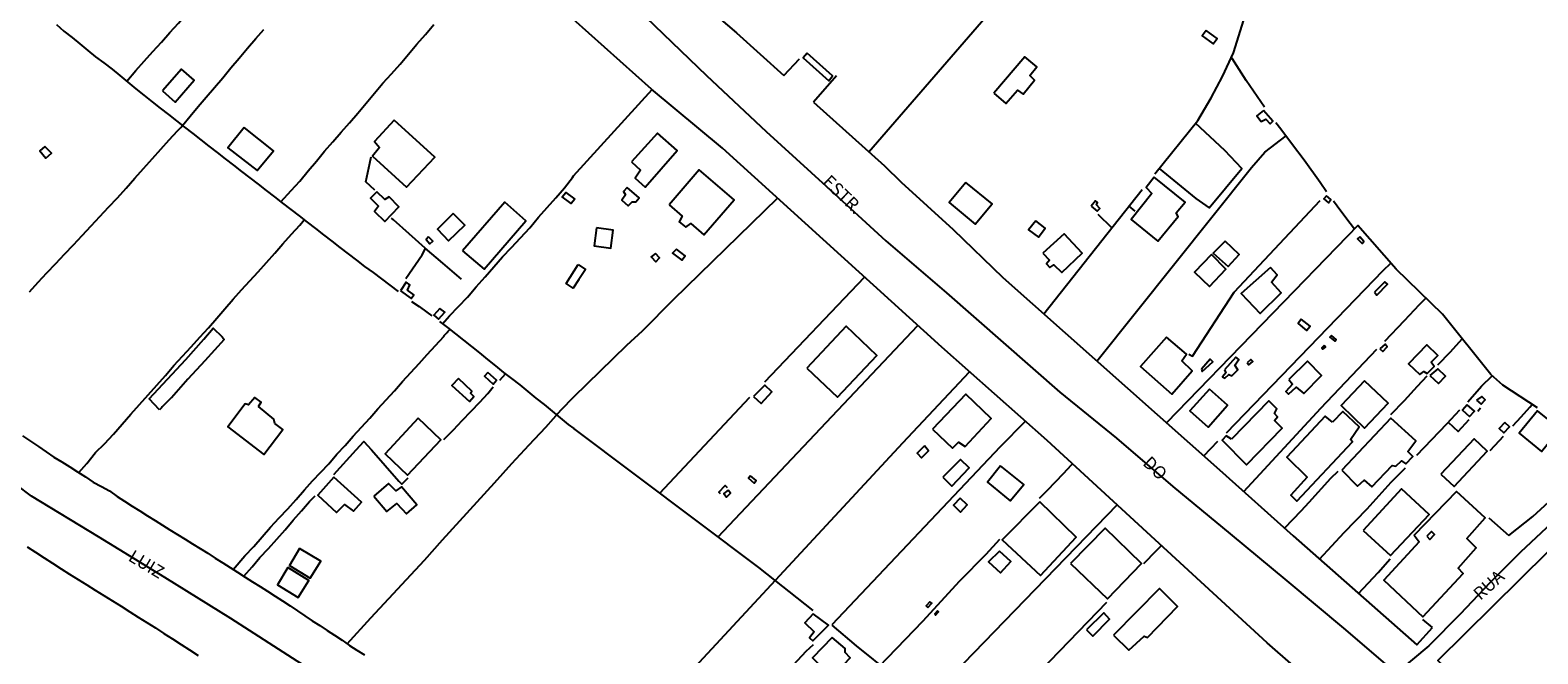
# Model space of a CAD drawing. Extents: x 0 to 187954, y 0 to 1668746.
# Drawn here: x 184472 to 184770, y 1666719 to 1666843 of the extents above; entities that cross this region are included whole.
import ezdxf
from ezdxf.enums import TextEntityAlignment as Align

# ---------------------------------------------------------------- set-up
doc = ezdxf.new("R2010")
doc.units = 0
doc.header["$LTSCALE"] = 5
doc.header["$MEASUREMENT"] = 0
doc.header["$PDSIZE"] = -0.5
doc.layers.get('DEFPOINTS').update_dxf_attribs({"linetype": 'CONTINUOUS'})
for name, color, linetype in [('QUADRICULA', 10, 'CONTINUOUS'), ('V-EDIFICACAO', 2, 'CONTINUOUS'), ('V-EIXO_DE_LOGRADOURO', 3, 'CONTINUOUS'), ('V-LOTE', 1, 'CONTINUOUS'), ('V-NOME_DOS_LOGRADOUROS', 7, 'CONTINUOUS')]:
    doc.layers.add(name, color=color, linetype=linetype)
doc.dimstyles.get("Standard").update_dxf_attribs({"dimtxt": 0.18, "dimasz": 0.18, "dimexe": 0.18, "dimexo": 0.0625, "dimgap": 0.09, "dimtad": 0, "dimdec": 4, "dimzin": 0, "dimdsep": 46, "dimtxsty": 'Standard', "dimcen": 0.09, "dimadec": 0, "dimazin": 0, "dimtfac": 1, "dimtdec": 4, "dimtofl": 0, "dimtmove": 0, "dimatfit": 0, "dimfxl": 0, "dimtolj": 1, "dimtzin": 0, "dimarcsym": 0})

# ---------------------------------------------------------------- blocks, each defined once
blk = doc.blocks.new('*D152')
at = {"layer": 'DEFPOINTS', "color": 0}
for p in [(185400, 1668300), (185400.33, 1668301.92), (0, 0)]:
    blk.add_point(p, dxfattribs=at)
at = {"layer": 'QUADRICULA', "color": 0, "lineweight": -2}
for p, q in [((185400, 1668301.2), (185400.33, 1668301.56)), ((185400, 1668300.06), (185400, 1668301.2)), ((185400.33, 1668301.56), (185400.33, 1668301.92))]:
    blk.add_line(p, q, dxfattribs=at)
at = {"layer": 'QUADRICULA', "color": 0, "insert": (185400.33, 1668308.51), "char_height": 1.5, "attachment_point": 5, "rotation": 90}
blk.add_mtext('\\A1;185400.0000', dxfattribs=at)
blk = doc.blocks.new('*D153')
at = {"layer": 'DEFPOINTS', "color": 0}
for p in [(185394.85, 1668302.36), (185400, 1668300), (0, 0)]:
    blk.add_point(p, dxfattribs=at)
at = {"layer": 'QUADRICULA', "color": 0, "lineweight": -2}
for p, q in [((185395.21, 1668302.36), (185394.85, 1668302.36)), ((185395.57, 1668300), (185395.21, 1668302.36)), ((185399.94, 1668300), (185395.57, 1668300))]:
    blk.add_line(p, q, dxfattribs=at)
at = {"layer": 'QUADRICULA', "color": 0, "insert": (185387.51, 1668302.36), "char_height": 1.5, "attachment_point": 5}
blk.add_mtext('\\A1;1668300.0000', dxfattribs=at)
blk = doc.blocks.new('*D154')
at = {"layer": 'DEFPOINTS', "color": 0}
for p in [(185499.51, 1668302), (185500, 1668300), (0, 0)]:
    blk.add_point(p, dxfattribs=at)
at = {"layer": 'QUADRICULA', "color": 0, "lineweight": -2}
for p, q in [((185499.51, 1668301.64), (185499.51, 1668302)), ((185500, 1668301.28), (185499.51, 1668301.64)), ((185500, 1668300.06), (185500, 1668301.28))]:
    blk.add_line(p, q, dxfattribs=at)
at = {"layer": 'QUADRICULA', "color": 0, "insert": (185499.51, 1668308.59), "char_height": 1.5, "attachment_point": 5, "rotation": 90}
blk.add_mtext('\\A1;185500.0000', dxfattribs=at)
blk = doc.blocks.new('*D155')
at = {"layer": 'DEFPOINTS', "color": 0}
for p in [(185299.68, 1668302.29), (185300, 1668300), (0, 0)]:
    blk.add_point(p, dxfattribs=at)
at = {"layer": 'QUADRICULA', "color": 0, "lineweight": -2}
for p, q in [((185299.68, 1668301.93), (185299.68, 1668302.29)), ((185300, 1668301.57), (185299.68, 1668301.93)), ((185300, 1668300.06), (185300, 1668301.57))]:
    blk.add_line(p, q, dxfattribs=at)
at = {"layer": 'QUADRICULA', "color": 0, "insert": (185299.68, 1668308.88), "char_height": 1.5, "attachment_point": 5, "rotation": 90}
blk.add_mtext('\\A1;185300.0000', dxfattribs=at)
blk = doc.blocks.new('*D156')
at = {"layer": 'DEFPOINTS', "color": 0}
for p in [(185500, 1668200), (185495.68, 1668197.04), (0, 0)]:
    blk.add_point(p, dxfattribs=at)
at = {"layer": 'QUADRICULA', "color": 0, "lineweight": -2}
for p, q in [((185496.4, 1668200), (185496.04, 1668197.04)), ((185499.94, 1668200), (185496.4, 1668200)), ((185496.04, 1668197.04), (185495.68, 1668197.04))]:
    blk.add_line(p, q, dxfattribs=at)
at = {"layer": 'QUADRICULA', "color": 0, "insert": (185488.34, 1668197.04), "char_height": 1.5, "attachment_point": 5}
blk.add_mtext('\\A1;1668200.0000', dxfattribs=at)
blk = doc.blocks.new('*D157')
at = {"layer": 'DEFPOINTS', "color": 0}
for p in [(185400, 1668000), (185402.87, 1667999.45), (0, 0)]:
    blk.add_point(p, dxfattribs=at)
at = {"layer": 'QUADRICULA', "color": 0, "lineweight": -2}
for p, q in [((185400.06, 1668000), (185402.15, 1668000)), ((185402.15, 1668000), (185402.51, 1667999.45)), ((185402.51, 1667999.45), (185402.87, 1667999.45))]:
    blk.add_line(p, q, dxfattribs=at)
at = {"layer": 'QUADRICULA', "color": 0, "insert": (185410.09, 1667999.45), "char_height": 1.5, "attachment_point": 5}
blk.add_mtext('\\A1;1668000.0000', dxfattribs=at)
blk = doc.blocks.new('*D158')
at = {"layer": 'DEFPOINTS', "color": 0}
for p in [(185400, 1668100), (185400, 1668100), (0, 0)]:
    blk.add_point(p, dxfattribs=at)
at = {"layer": 'QUADRICULA', "color": 0, "lineweight": -2}
blk.add_line((185400.0625, 1668100), (185400, 1668100), dxfattribs=at)
at = {"layer": 'QUADRICULA', "color": 0, "insert": (185407.09, 1668100), "char_height": 1.5, "attachment_point": 5}
blk.add_mtext('\\A1;1668100.0000', dxfattribs=at)
blk = doc.blocks.new('*D159')
at = {"layer": 'DEFPOINTS', "color": 0}
for p in [(185595.83, 1668506.08), (185600, 1668500), (0, 0)]:
    blk.add_point(p, dxfattribs=at)
at = {"layer": 'QUADRICULA', "color": 0, "lineweight": -2}
for p, q in [((185595.83, 1668505.72), (185595.83, 1668506.08)), ((185600, 1668505.36), (185595.83, 1668505.72)), ((185600, 1668500.06), (185600, 1668505.36))]:
    blk.add_line(p, q, dxfattribs=at)
at = {"layer": 'QUADRICULA', "color": 0, "insert": (185595.83, 1668512.67), "char_height": 1.5, "attachment_point": 5, "rotation": 90}
blk.add_mtext('\\A1;185600.0000', dxfattribs=at)
blk = doc.blocks.new('*D160')
at = {"layer": 'DEFPOINTS', "color": 0}
for p in [(185695.8, 1668504.42), (185700, 1668500), (0, 0)]:
    blk.add_point(p, dxfattribs=at)
at = {"layer": 'QUADRICULA', "color": 0, "lineweight": -2}
for p, q in [((185695.8, 1668504.06), (185695.8, 1668504.42)), ((185700, 1668503.7), (185695.8, 1668504.06)), ((185700, 1668500.06), (185700, 1668503.7))]:
    blk.add_line(p, q, dxfattribs=at)
at = {"layer": 'QUADRICULA', "color": 0, "insert": (185695.8, 1668511.01), "char_height": 1.5, "attachment_point": 5, "rotation": 90}
blk.add_mtext('\\A1;185700.0000', dxfattribs=at)
blk = doc.blocks.new('*D161')
at = {"layer": 'DEFPOINTS', "color": 0}
for p in [(185796.63, 1668504.61), (185800, 1668500), (0, 0)]:
    blk.add_point(p, dxfattribs=at)
at = {"layer": 'QUADRICULA', "color": 0, "lineweight": -2}
for p, q in [((185796.63, 1668504.25), (185796.63, 1668504.61)), ((185800, 1668503.89), (185796.63, 1668504.25)), ((185800, 1668500.06), (185800, 1668503.89))]:
    blk.add_line(p, q, dxfattribs=at)
at = {"layer": 'QUADRICULA', "color": 0, "insert": (185796.63, 1668511.2), "char_height": 1.5, "attachment_point": 5, "rotation": 90}
blk.add_mtext('\\A1;185800.0000', dxfattribs=at)
blk = doc.blocks.new('*D162')
at = {"layer": 'DEFPOINTS', "color": 0}
for p in [(185499.33, 1668507.74), (185500, 1668500), (0, 0)]:
    blk.add_point(p, dxfattribs=at)
at = {"layer": 'QUADRICULA', "color": 0, "lineweight": -2}
for p, q in [((185499.33, 1668507.38), (185499.33, 1668507.74)), ((185500, 1668507.02), (185499.33, 1668507.38)), ((185500, 1668500.06), (185500, 1668507.02))]:
    blk.add_line(p, q, dxfattribs=at)
at = {"layer": 'QUADRICULA', "color": 0, "insert": (185499.33, 1668514.33), "char_height": 1.5, "attachment_point": 5, "rotation": 90}
blk.add_mtext('\\A1;185500.0000', dxfattribs=at)
blk = doc.blocks.new('*D163')
at = {"layer": 'DEFPOINTS', "color": 0}
for p in [(185897.68, 1668607.42), (185900, 1668600), (0, 0)]:
    blk.add_point(p, dxfattribs=at)
at = {"layer": 'QUADRICULA', "color": 0, "lineweight": -2}
for p, q in [((185897.68, 1668607.06), (185897.68, 1668607.42)), ((185900, 1668606.7), (185897.68, 1668607.06)), ((185900, 1668600.06), (185900, 1668606.7))]:
    blk.add_line(p, q, dxfattribs=at)
at = {"layer": 'QUADRICULA', "color": 0, "insert": (185897.68, 1668614.01), "char_height": 1.5, "attachment_point": 5, "rotation": 90}
blk.add_mtext('\\A1;185900.0000', dxfattribs=at)
blk = doc.blocks.new('*D164')
at = {"layer": 'DEFPOINTS', "color": 0}
for p in [(186007.04, 1668612.31), (186000, 1668600), (0, 0)]:
    blk.add_point(p, dxfattribs=at)
at = {"layer": 'QUADRICULA', "color": 0, "lineweight": -2}
for p, q in [((186000, 1668611.59), (186007.04, 1668611.95)), ((186000, 1668600.0625), (186000, 1668611.59)), ((186007.04, 1668611.95), (186007.04, 1668612.31))]:
    blk.add_line(p, q, dxfattribs=at)
at = {"layer": 'QUADRICULA', "color": 0, "insert": (186007.04, 1668618.775), "char_height": 1.5, "attachment_point": 5, "rotation": 90}
blk.add_mtext('\\A1;186000.0000', dxfattribs=at)
blk = doc.blocks.new('*D165')
at = {"layer": 'DEFPOINTS', "color": 0}
for p in [(186102.94, 1668709.35), (186100, 1668700), (0, 0)]:
    blk.add_point(p, dxfattribs=at)
at = {"layer": 'QUADRICULA', "color": 0, "lineweight": -2}
for p, q in [((186100, 1668708.63), (186102.94, 1668708.99)), ((186100, 1668700.06), (186100, 1668708.63)), ((186102.94, 1668708.99), (186102.94, 1668709.35))]:
    blk.add_line(p, q, dxfattribs=at)
at = {"layer": 'QUADRICULA', "color": 0, "insert": (186102.94, 1668715.69), "char_height": 1.5, "attachment_point": 5, "rotation": 90}
blk.add_mtext('\\A1;186100.0000', dxfattribs=at)
blk = doc.blocks.new('*D166')
at = {"layer": 'DEFPOINTS', "color": 0}
for p in [(186196.63, 1668719.61), (186200, 1668700), (0, 0)]:
    blk.add_point(p, dxfattribs=at)
at = {"layer": 'QUADRICULA', "color": 0, "lineweight": -2}
for p, q in [((186196.63, 1668719.25), (186196.63, 1668719.61)), ((186200, 1668718.89), (186196.63, 1668719.25)), ((186200, 1668700.0625), (186200, 1668718.89))]:
    blk.add_line(p, q, dxfattribs=at)
at = {"layer": 'QUADRICULA', "color": 0, "insert": (186196.63, 1668726.2), "char_height": 1.5, "attachment_point": 5, "rotation": 90}
blk.add_mtext('\\A1;186200.0000', dxfattribs=at)
blk = doc.blocks.new('*D167')
at = {"layer": 'DEFPOINTS', "color": 0}
for p in [(186300, 1668600), (186301.23, 1668587.89), (0, 0)]:
    blk.add_point(p, dxfattribs=at)
at = {"layer": 'QUADRICULA', "color": 0, "lineweight": -2}
for p, q in [((186300, 1668599.94), (186300, 1668588.61)), ((186300, 1668588.61), (186301.23, 1668588.25)), ((186301.23, 1668588.25), (186301.23, 1668587.89))]:
    blk.add_line(p, q, dxfattribs=at)
at = {"layer": 'QUADRICULA', "color": 0, "insert": (186301.23, 1668581.3), "char_height": 1.5, "attachment_point": 5, "rotation": 90}
blk.add_mtext('\\A1;186300.0000', dxfattribs=at)
blk = doc.blocks.new('*D168')
at = {"layer": 'DEFPOINTS', "color": 0}
for p in [(186100, 1668700), (186111.67, 1668693.39), (0, 0)]:
    blk.add_point(p, dxfattribs=at)
at = {"layer": 'QUADRICULA', "color": 0, "lineweight": -2}
for p, q in [((186100.06, 1668700), (186110.95, 1668700)), ((186110.95, 1668700), (186111.31, 1668693.39)), ((186111.31, 1668693.39), (186111.67, 1668693.39))]:
    blk.add_line(p, q, dxfattribs=at)
at = {"layer": 'QUADRICULA', "color": 0, "insert": (186119.01, 1668693.39), "char_height": 1.5, "attachment_point": 5}
blk.add_mtext('\\A1;1668700.0000', dxfattribs=at)
blk = doc.blocks.new('*D169')
at = {"layer": 'DEFPOINTS', "color": 0}
for p in [(186090.74, 1668608.31), (186100, 1668600), (0, 0)]:
    blk.add_point(p, dxfattribs=at)
at = {"layer": 'QUADRICULA', "color": 0, "lineweight": -2}
for p, q in [((186091.1, 1668608.31), (186090.74, 1668608.31)), ((186091.46, 1668600), (186091.1, 1668608.31)), ((186099.94, 1668600), (186091.46, 1668600))]:
    blk.add_line(p, q, dxfattribs=at)
at = {"layer": 'QUADRICULA', "color": 0, "insert": (186083.4, 1668608.31), "char_height": 1.5, "attachment_point": 5}
blk.add_mtext('\\A1;1668600.0000', dxfattribs=at)
blk = doc.blocks.new('*D171')
at = {"layer": 'DEFPOINTS', "color": 0}
for p in [(186000, 1668500), (186012.19, 1668494.4), (0, 0)]:
    blk.add_point(p, dxfattribs=at)
at = {"layer": 'QUADRICULA', "color": 0, "lineweight": -2}
for p, q in [((186000.06, 1668500), (186011.47, 1668500)), ((186011.47, 1668500), (186011.83, 1668494.4)), ((186011.83, 1668494.4), (186012.19, 1668494.4))]:
    blk.add_line(p, q, dxfattribs=at)
at = {"layer": 'QUADRICULA', "color": 0, "insert": (186019.53, 1668494.4), "char_height": 1.5, "attachment_point": 5}
blk.add_mtext('\\A1;1668500.0000', dxfattribs=at)
blk = doc.blocks.new('*D172')
at = {"layer": 'DEFPOINTS', "color": 0}
for p in [(185800, 1668400), (185823.1, 1668390.49), (0, 0)]:
    blk.add_point(p, dxfattribs=at)
at = {"layer": 'QUADRICULA', "color": 0, "lineweight": -2}
for p, q in [((185800.06, 1668400), (185822.38, 1668400)), ((185822.38, 1668400), (185822.74, 1668390.49)), ((185822.74, 1668390.49), (185823.1, 1668390.49))]:
    blk.add_line(p, q, dxfattribs=at)
at = {"layer": 'QUADRICULA', "color": 0, "insert": (185830.44, 1668390.49), "char_height": 1.5, "attachment_point": 5}
blk.add_mtext('\\A1;1668400.0000', dxfattribs=at)

msp = doc.modelspace()

# ---------------------------------------------------------------- linework, layer by layer
at = {"layer": 'V-EDIFICACAO'}
for points in [[(184704.79, 1666842.65), (184703.99, 1666841.6), (184706.21, 1666839.99), (184706.95, 1666841.05), (184704.79, 1666842.65)], [(184625.96, 1666838.17), (184625.11, 1666837.24), (184630.23, 1666832.67), (184630.96, 1666833.67), (184625.96, 1666838.17)], [(184662.8, 1666830.27), (184665.22, 1666828.19), (184667.48, 1666830.81), (184668.61, 1666830.04), (184670.89, 1666832.8), (184669.96, 1666833.73), (184671.32, 1666835.45), (184668.98, 1666837.4), (184662.8, 1666830.27)], [(184498.51, 1666830.68), (184500.98, 1666828.49), (184504.73, 1666832.79), (184502.27, 1666835.01), (184498.51, 1666830.68)], [(184544.32, 1666824.88), (184540.41, 1666820.69), (184541.42, 1666819.52), (184539.98, 1666817.81), (184546.72, 1666811.7), (184552.31, 1666817.61), (184544.32, 1666824.88)], [(184716.14, 1666826.85), (184714.84, 1666825.76), (184715.69, 1666824.62), (184716.62, 1666825.12), (184717.48, 1666824.18), (184717.98, 1666824.71), (184716.14, 1666826.85)], [(184514.65, 1666823.43), (184511.4, 1666819.47), (184517.18, 1666814.96), (184520.42, 1666818.88), (184514.65, 1666823.43)], [(184591.21, 1666816.69), (184593.01, 1666815.02), (184591.9, 1666813.43), (184593.92, 1666811.69), (184600.25, 1666818.89), (184596.32, 1666822.37), (184591.21, 1666816.69)], [(184475.21, 1666819.74), (184474.25, 1666818.84), (184475.41, 1666817.42), (184476.53, 1666818.36), (184475.21, 1666819.74)], [(184598.62, 1666808.2), (184601.24, 1666805.94), (184600.6, 1666804.84), (184601.92, 1666803.77), (184602.9, 1666804.49), (184605.49, 1666802.26), (184611.49, 1666809.2), (184604.59, 1666815.13), (184598.62, 1666808.2)], [(184657.29, 1666812.62), (184653.97, 1666808.65), (184659.13, 1666804.33), (184662.49, 1666808.35), (184657.29, 1666812.62)], [(184694.5, 1666813.62), (184692.92, 1666811.62), (184694.06, 1666810.44), (184689.99, 1666805.28), (184695.26, 1666800.97), (184699.24, 1666805.88), (184698.9, 1666806.58), (184700.62, 1666808.74), (184694.5, 1666813.62)], [(184540.84, 1666810.75), (184539.64, 1666809.51), (184541.16, 1666807.94), (184540.42, 1666806.84), (184542.43, 1666804.91), (184545.23, 1666807.76), (184543.27, 1666809.74), (184542.46, 1666809.24), (184540.84, 1666810.75)], [(184579.99, 1666809.3), (184579.3, 1666808.43), (184577.5, 1666809.73), (184578.24, 1666810.61), (184579.99, 1666809.3)], [(184590.37, 1666811.6), (184589.62, 1666810.8), (184590.04, 1666810.16), (184589.27, 1666809.13), (184590.56, 1666807.99), (184591.32, 1666808.8), (184592.04, 1666808.76), (184592.71, 1666809.58), (184590.37, 1666811.6)], [(184728.58, 1666809.99), (184728.07, 1666809.38), (184728.98, 1666808.59), (184729.44, 1666809.22), (184728.58, 1666809.99)], [(184557.8, 1666799.12), (184562.1, 1666795.46), (184570.34, 1666805.01), (184566.16, 1666808.68), (184557.8, 1666799.12)], [(184682.1, 1666807.91), (184683.26, 1666806.91), (184683.77, 1666807.47), (184683.14, 1666808.18), (184683.33, 1666808.67), (184682.92, 1666808.97), (184682.1, 1666807.91)], [(184555.97, 1666806.5), (184552.83, 1666803.4), (184555.03, 1666801.05), (184558.29, 1666804.17), (184555.97, 1666806.5)], [(184584.3, 1666803.66), (184583.82, 1666800.07), (184587.09, 1666799.65), (184587.58, 1666803.19), (184584.3, 1666803.66)], [(184671.12, 1666805.03), (184669.7, 1666803.23), (184671.63, 1666801.78), (184673, 1666803.56), (184671.12, 1666805.03)], [(184551.1, 1666801.85), (184550.59, 1666801.36), (184551.33, 1666800.5), (184551.93, 1666801.02), (184551.1, 1666801.85)], [(184672.54, 1666798.65), (184673.82, 1666797.23), (184673.23, 1666796.52), (184673.91, 1666795.8), (184674.72, 1666796.3), (184676.26, 1666794.81), (184680.28, 1666798.65), (184676.71, 1666802.45), (184672.54, 1666798.65)], [(184708.57, 1666801), (184706.18, 1666798.62), (184709.17, 1666795.97), (184711.34, 1666798.36), (184708.57, 1666801), (184708.57, 1666801)], [(184735.17, 1666801.88), (184734.74, 1666801.49), (184735.64, 1666800.54), (184735.98, 1666800.94), (184735.17, 1666801.88)], [(184595.95, 1666798.56), (184595.09, 1666797.92), (184596.03, 1666796.92), (184596.76, 1666797.73), (184595.95, 1666798.56)], [(184600.08, 1666799.44), (184599.3, 1666798.66), (184601.18, 1666797.22), (184601.84, 1666798.09), (184600.08, 1666799.44)], [(184705.8571, 1666798.34153), (184702.52, 1666794.87), (184705.49, 1666792.05), (184708.72, 1666795.5), (184705.8571, 1666798.34153), (184705.8571, 1666798.34153)], [(184580.67, 1666796.36), (184582.14, 1666795.39), (184580.82, 1666793.44), (184579.69, 1666791.72), (184578.3, 1666792.66)], [(184717.53, 1666795.79), (184711.7, 1666790.67), (184715.51, 1666786.71), (184719.66, 1666790.79), (184717.69, 1666792.93), (184718.84, 1666794.34), (184717.53, 1666795.79), (184717.53, 1666795.79)], [(184545.51, 1666791.21), (184547.68, 1666789.69), (184548.16, 1666790.4), (184546.9, 1666791.29), (184547.4, 1666792.37), (184546.64, 1666792.9), (184545.51, 1666791.21)], [(184738.06, 1666790.9), (184738.51, 1666790.33), (184740.64, 1666792.51), (184740.1, 1666792.99), (184738.06, 1666790.9)], [(184553.34, 1666787.68), (184552.11, 1666786.36), (184553.02, 1666785.62), (184554.31, 1666786.94), (184553.34, 1666787.68)], [(184625.84, 1666775.9), (184631.94, 1666770.17), (184639.71, 1666778.43), (184633.66, 1666784.2), (184625.84, 1666775.9)], [(184723.6, 1666785.58), (184722.98, 1666784.75), (184724.63, 1666783.35), (184725.39, 1666784.22), (184723.6, 1666785.58)], [(184696.96, 1666782.04), (184691.84, 1666776.25), (184697.99, 1666770.77), (184702.04, 1666775.35), (184699.98, 1666777.35), (184700.92, 1666778.67), (184696.96, 1666782.04)], [(184728.11, 1666780.4), (184727.64, 1666779.93), (184727.87, 1666779.69), (184728.39, 1666780.07), (184728.11, 1666780.4)], [(184729.58, 1666782.39), (184729.27, 1666782.05), (184730.21, 1666781.24), (184730.47, 1666781.57), (184729.58, 1666782.39)], [(184739.14, 1666779.76), (184739.7, 1666779.21), (184740.6, 1666780.11), (184740.18, 1666780.62), (184739.14, 1666779.76)], [(184748.39849, 1666780.51835), (184748.39849, 1666780.51835), (184744.82, 1666776.75), (184747.03, 1666774.65), (184747.86, 1666775.28), (184748.5, 1666774.86), (184749.9, 1666776.23), (184749.3, 1666777.06), (184750.59, 1666778.4), (184748.39849, 1666780.51835)], [(184703.9, 1666775.7), (184703.99, 1666775.25), (184706.09, 1666777.15), (184705.61, 1666777.69), (184703.9, 1666775.7)], [(184708.42, 1666775.61), (184708.72, 1666775), (184708.04, 1666774.21), (184708.52, 1666773.91), (184709.31, 1666774.64), (184709.88, 1666774.4), (184711.04, 1666775.61), (184710.49, 1666776.51), (184711.26, 1666777.63), (184710.68, 1666778.08), (184708.42, 1666775.61)], [(184712.9, 1666776.98), (184713.23, 1666776.54), (184714.01, 1666777.24), (184713.65, 1666777.65), (184712.9, 1666776.98)], [(184721.14, 1666773.67), (184721.9, 1666772.73), (184720.57, 1666771.32), (184721.05, 1666770.78), (184722.57, 1666772.18), (184724.09, 1666770.9), (184727.58, 1666774.44), (184724.82, 1666777.26), (184721.14, 1666773.67)], [(184557.01, 1666773.86), (184555.72, 1666772.45), (184559.16, 1666769.29), (184560.03, 1666770.31), (184559.41, 1666770.96), (184559.61, 1666771.39), (184557.01, 1666773.86)], [(184562.8, 1666775.08), (184562.12, 1666774.3), (184563.83, 1666772.77), (184564.49, 1666773.55), (184562.8, 1666775.08)], [(184749, 1666774.44), (184750.7, 1666772.88), (184752.09, 1666774.33), (184750.59, 1666775.8), (184749, 1666774.44)], [(184615.33, 1666770.29), (184616.82, 1666768.92), (184618.94, 1666771.23), (184617.54, 1666772.57), (184615.33, 1666770.29)], [(184705.45, 1666771.77), (184701.57, 1666767.47), (184705.2, 1666764.22), (184709.02, 1666768.62), (184705.45, 1666771.77)], [(184736.09, 1666773.43), (184731.47, 1666768.54), (184736.09, 1666764.05), (184740.76, 1666769.02), (184736.09, 1666773.43)], [(184517.5, 1666768.31), (184518.01, 1666769.17), (184516.72, 1666770.09), (184515.5, 1666768.65), (184514.84, 1666768.84), (184511.44, 1666764.31), (184518.5, 1666758.86), (184522.25, 1666763.79), (184520.72, 1666764.98), (184520.5, 1666765.85), (184517.5, 1666768.31)], [(184650.7, 1666763.87), (184654.64, 1666760.09), (184655.87, 1666761.28), (184657.14, 1666760.43), (184662.28, 1666765.97), (184657.27, 1666770.76), (184650.7, 1666763.87)], [(184709.84, 1666761.89), (184708.79, 1666762.53), (184707.95, 1666761.65), (184712.78, 1666756.81), (184719.83, 1666764.03), (184718.33, 1666765.58), (184718.88, 1666766.26), (184718.29, 1666766.94), (184718.8, 1666767.9), (184717.22, 1666769.47), (184709.84, 1666761.89)], [(184756.39, 1666768.65), (184755.46, 1666767.58), (184756.88, 1666766.33), (184757.87, 1666767.42), (184756.39, 1666768.65)], [(184758.26, 1666769.58), (184759.18, 1666768.79), (184759.93, 1666769.64), (184759.27, 1666770.33), (184758.26, 1666769.58)], [(184549.06, 1666766), (184542.53, 1666759.01), (184546.95, 1666754.79), (184553.54, 1666761.72), (184549.06, 1666766)], [(184729.81, 1666765.25), (184728.36, 1666766.41), (184720.74, 1666758.3), (184724.78, 1666754.37), (184721.52, 1666750.79), (184722.75, 1666749.62), (184733.71, 1666761.33), (184733.32, 1666761.78), (184735.08, 1666764.32), (184731.83, 1666767.36), (184729.81, 1666765.25)], [(184731.64, 1666755.76), (184734.72, 1666752.59), (184736.05, 1666753.79), (184737.57, 1666752.46), (184741.56, 1666756.67), (184742.31, 1666756.51), (184743.42, 1666757.58), (184744.3, 1666756.98), (184745.68, 1666758.42), (184744.69, 1666759.45), (184746.28, 1666761.53), (184741.3, 1666766.06), (184731.64, 1666755.76)], [(184763.82, 1666765.15), (184762.74, 1666763.99), (184763.62, 1666763.1), (184764.76, 1666764.29), (184763.82, 1666765.15)], [(184770.28106, 1666767.48071), (184770.28106, 1666767.48071), (184766.71, 1666763.04), (184771.09, 1666759.44), (184774.71, 1666763.91), (184770.28106, 1666767.48071)], [(184751.2, 1666754.97), (184753.83, 1666752.5), (184760.36, 1666759.48), (184757.77, 1666761.97), (184751.2, 1666754.97)], [(184649.11, 1666760.53), (184647.68, 1666759.1), (184648.51, 1666758.19), (184649.91, 1666759.58), (184649.11, 1666760.53)], [(184652.77, 1666754.37), (184654.55, 1666752.59), (184657.97, 1666756.21), (184656.25, 1666757.88), (184652.77, 1666754.37)], [(184664.14, 1666756.63), (184661.56, 1666753.38), (184666.05, 1666749.66), (184668.78, 1666752.95), (184664.14, 1666756.63)], [(184532.36, 1666754.35), (184529.17, 1666750.78), (184532.92, 1666747.37), (184534.49, 1666748.97), (184536.23, 1666747.62), (184537.85, 1666749.42), (184532.36, 1666754.35)], [(184540.24, 1666750.63), (184542.87, 1666747.58), (184544.79, 1666749.14), (184546.7, 1666747.15), (184548.75, 1666748.9), (184545.77, 1666752.44), (184544.64, 1666751.64), (184543.18, 1666753.12), (184540.24, 1666750.63)], [(184614.75, 1666754.65), (184614.34, 1666754.19), (184615.48, 1666753.19), (184615.84, 1666753.68), (184614.75, 1666754.65)], [(184610.29, 1666751.78), (184609.43, 1666751.13), (184610.01, 1666750.44), (184610.8, 1666751.2), (184610.29, 1666751.78)], [(184656.17, 1666750.19), (184654.84, 1666748.81), (184656.26, 1666747.46), (184657.58, 1666748.87), (184656.17, 1666750.19)], [(184735.82, 1666743.82), (184741.26, 1666738.89), (184748.86, 1666746.96), (184743.44, 1666752.06), (184735.82, 1666743.82)], [(184745.93152, 1666742.93927), (184745.93152, 1666742.93927), (184746.88, 1666741.56), (184739.9, 1666733.99), (184747.64, 1666726.79), (184755.63, 1666735.33), (184754.65, 1666736.36), (184758.21, 1666740.42), (184756.33, 1666742.28), (184759.93, 1666746.32), (184754.28, 1666751.56), (184745.93152, 1666742.93927)], [(184671.93, 1666749.48), (184664.48, 1666741.96), (184672.06, 1666734.93), (184679.12, 1666742.53), (184671.93, 1666749.48), (184671.93, 1666749.48)], [(184678.01, 1666737.33), (184685.32, 1666730.36), (184692.04, 1666737.31), (184684.81, 1666744.3), (184678.01, 1666737.33)], [(184748.44, 1666742.74), (184749.05, 1666742.08), (184749.94, 1666743.07), (184749.37, 1666743.62), (184748.44, 1666742.74)], [(184525.57, 1666740.29), (184523.61, 1666736.9), (184527.7, 1666734.43), (184529.8, 1666737.77), (184525.57, 1666740.29)], [(184663.92, 1666739.76), (184661.77, 1666737.66), (184664.12, 1666735.45), (184666.2, 1666737.7), (184663.92, 1666739.76)], [(184523.3, 1666736.5), (184521.2, 1666733.08), (184525.33, 1666730.57), (184527.42, 1666733.95), (184523.3, 1666736.5)], [(184686.5, 1666723.16), (184689.52, 1666720.2), (184692.58, 1666722.94), (184693.18, 1666722.69), (184699.11, 1666728.83), (184695.6, 1666732.37), (184686.5, 1666723.16)], [(184649.81, 1666728.59), (184650.57, 1666729.44), (184650.21, 1666729.75), (184649.48, 1666728.92), (184649.81, 1666728.59)], [(184627.14, 1666727.38), (184625.46, 1666725.61), (184627.3, 1666723.79), (184626.4, 1666722.64), (184627.03, 1666722.01), (184630.14, 1666725.12), (184627.14, 1666727.38)], [(184651.69, 1666727.93), (184651.14, 1666727.34), (184651.27, 1666727.13), (184651.9, 1666727.74), (184651.69, 1666727.93)], [(184681.16, 1666724.18), (184682.41, 1666722.95), (184685.67, 1666726.33), (184684.55, 1666727.54), (184681.16, 1666724.18)], [(184630.86, 1666722.68), (184626.96, 1666718.7), (184630.8, 1666714.85), (184634.46, 1666718.65), (184633.43, 1666719.73), (184633.42, 1666720.51), (184630.86, 1666722.68)]]:
    msp.add_lwpolyline(points, close=True, dxfattribs=at)
at = {"layer": 'V-EIXO_DE_LOGRADOURO'}
for points in [[(184579.66, 1666858.45), (184594.05, 1666845.24), (184606.02, 1666833.77), (184617.85, 1666822.65), (184629.68, 1666811.87), (184641.51, 1666801.09), (184653.48, 1666790.8), (184664.68, 1666780.99), (184675.88, 1666771.18), (184687.08, 1666762.06), (184698.22, 1666752.53), (184709.56, 1666743.2), (184720.76, 1666733.87), (184731.96, 1666724.54), (184742.96, 1666715.14), (184751.74, 1666705.74), (184760.52, 1666696.34), (184769.3, 1666686.88), (184777.67, 1666676.86)], [(184579.91, 1666682.34), (184566.28, 1666691.95), (184552.15, 1666700.8), (184538.64, 1666709.65), (184525.13, 1666717.98), (184512.03, 1666726.42), (184498.93, 1666734.55), (184485.83, 1666742.58), (184472.62, 1666750.61), (184460.64, 1666759.56), (184447.84, 1666768.2), (184435.86, 1666777.56), (184423.06, 1666786.82), (184410.88, 1666796.59), (184398.49, 1666806.36), (184386.72, 1666816.64), (184375.05, 1666827.43), (184363.38, 1666838.42), (184351.61, 1666849.41)], [(184877.91, 1666836.4), (184871.38, 1666831.18), (184864.89, 1666826.33), (184858.44, 1666821.3), (184852.28, 1666816.09), (184846.2, 1666810.88), (184840.12, 1666805.7), (184834.07, 1666800.49), (184828.06, 1666795.13), (184821.9, 1666789.81), (184815.63, 1666784.56), (184809.36, 1666779.2), (184803.09, 1666773.88), (184796.9, 1666768.3), (184790.74, 1666762.5), (184785.2, 1666756.7), (184779.19, 1666750.94), (184773.07, 1666745.25), (184766.95, 1666739.56), (184760.94, 1666733.58), (184755.04, 1666727.27), (184748.85, 1666721.07), (184742.33, 1666715.64)]]:
    msp.add_lwpolyline(points, dxfattribs=at)
at = {"layer": 'V-LOTE'}
for points in [[(184638.1, 1666818.66), (184699.31, 1666889.34)], [(184579.64, 1666871.01), (184587.76, 1666863.59), (184598.65, 1666854.05), (184608.39, 1666845.18), (184611.94, 1666842.17), (184621.3, 1666833.73)], [(184694.68, 1666814.29), (184703.13, 1666824.82), (184705.8, 1666829.3), (184708.05, 1666833.54), (184710.22, 1666838.23), (184714.32, 1666851.31), (184715.86, 1666855.77)], [(184491.43, 1666832.59), (184493.22, 1666834.7), (184494.89, 1666836.57), (184496.57, 1666838.45), (184498.27, 1666840.33), (184499.97, 1666842.21), (184501.63, 1666844.09), (184503.28, 1666845.97), (184504.89, 1666847.86), (184505.96, 1666849.12)], [(184477.56, 1666843.82), (184479.02, 1666842.5), (184480.61, 1666841.25), (184482.16, 1666839.98), (184483.71, 1666838.71), (184485.25, 1666837.42), (184486.89, 1666836.22), (184488.53, 1666835.02), (184490.09, 1666833.71), (184491.65, 1666832.4), (184493.21, 1666831.09), (184494.82, 1666829.82), (184496.43, 1666828.56), (184498.04, 1666827.3), (184499.65, 1666826.04), (184501.26, 1666824.78), (184502.86, 1666823.52), (184504.46, 1666822.26), (184506.07, 1666821.01), (184507.68, 1666819.76), (184509.29, 1666818.51), (184510.9, 1666817.26), (184512.52, 1666816.01), (184514.14, 1666814.76), (184515.76, 1666813.51), (184517.38, 1666812.26), (184519, 1666811.01), (184520.62, 1666809.76), (184522.24, 1666808.51), (184523.86, 1666807.26), (184525.48, 1666806.01), (184527.1, 1666804.76), (184528.72, 1666803.51), (184530.34, 1666802.26), (184531.96, 1666801.01), (184533.58, 1666799.76), (184535.2, 1666798.51), (184536.82, 1666797.26), (184538.44, 1666796.01), (184540.12, 1666794.8), (184541.78, 1666793.58), (184543.42, 1666792.33), (184545.06, 1666791.08)], [(184502.45, 1666823.84), (184503.95, 1666825.68), (184505.52, 1666827.58), (184507.1, 1666829.47), (184508.75, 1666831.35), (184510.4, 1666833.29), (184512.02, 1666835.23), (184513.65, 1666837.16), (184515.3, 1666839.14), (184516.91, 1666841.02), (184518.52, 1666842.8)], [(184521.91, 1666808.76), (184523.93, 1666811), (184525.61, 1666812.87), (184527.26, 1666814.89), (184528.91, 1666816.83), (184530.54, 1666818.77), (184532.17, 1666820.65), (184533.82, 1666822.53), (184535.47, 1666824.41), (184537.12, 1666826.29), (184538.77, 1666828.27), (184540.42, 1666830.25), (184542.07, 1666832.23), (184543.77, 1666834.08), (184545.47, 1666835.95), (184547.13, 1666837.94), (184548.78, 1666839.93), (184550.49, 1666841.82), (184552.16, 1666843.81)], [(184779.59, 1666660.18), (184776.28, 1666664.45), (184766.98, 1666677.41), (184749.17, 1666693.43), (184716.87, 1666721.65), (184673.38, 1666761.6), (184652.55, 1666780.03), (184609.18, 1666819.36), (184595.19, 1666831.01), (184579.68, 1666844.84)], [(184621.3, 1666833.73), (184624.41, 1666837)], [(184716.35, 1666827.5), (184712.7, 1666832.76), (184709.97, 1666837.11), (184709.8, 1666837.33)], [(184631.74, 1666833.69), (184627.18, 1666828.46)], [(184579.72, 1666813.94), (184595.26, 1666830.95)], [(184627.18, 1666828.46), (184641.23, 1666815.86), (184644.51, 1666812.66), (184654.82, 1666803.31), (184664.6, 1666793.81), (184707.46, 1666755.81), (184721.98, 1666742.75), (184746.46, 1666721.24), (184749.54, 1666724.68)], [(184472.17, 1666791.01), (184473.9, 1666792.87), (184475.63, 1666794.72), (184477.39, 1666796.58), (184479.15, 1666798.44), (184480.89, 1666800.29), (184482.63, 1666802.14), (184484.37, 1666804), (184486.11, 1666805.86), (184487.85, 1666807.72), (184489.59, 1666809.58), (184491.3, 1666811.47), (184493.03, 1666813.43), (184494.76, 1666815.39), (184496.49, 1666817.35), (184498.17, 1666819.21), (184499.84, 1666821.02), (184501.49, 1666822.82), (184502.1, 1666823.47), (184502.47, 1666823.86)], [(184683.21, 1666777.31), (184713.79, 1666815.53), (184716.41, 1666818.61), (184720.59, 1666821.79)], [(184695.51, 1666815.33), (184702.78, 1666809.43), (184705.38, 1666807.58), (184711.84, 1666815.34), (184708.51, 1666818.94), (184702.71, 1666824.3)], [(184728.61, 1666810.78), (184727.36, 1666812.57), (184724.17, 1666816.99), (184721.88, 1666820.06), (184719.59, 1666823.13), (184718.55, 1666824.4)], [(184540.49, 1666811.1), (184538.7, 1666812.72), (184539.46, 1666816.43), (184539.73, 1666817.66)], [(184553.87, 1666784.66), (184555.24, 1666786.22), (184557.01, 1666788.09), (184558.77, 1666789.96), (184560.52, 1666791.95), (184562.27, 1666793.94), (184563.99, 1666795.93), (184565.71, 1666797.92), (184567.47, 1666799.75), (184569.28, 1666801.69), (184571.08, 1666803.63), (184572.79, 1666805.73), (184574.53, 1666807.66), (184576.27, 1666809.59), (184577.93, 1666811.53), (184579.52, 1666813.55), (184579.72, 1666813.94)], [(184672.7, 1666786.63), (184692.16, 1666811.22)], [(184579.78, 1666770.26), (184590.27, 1666780.47), (184593.38, 1666783.31), (184599.6, 1666789.57), (184620.08, 1666809.47)], [(184689.53, 1666807.9), (184690.7, 1666806.94)], [(184701.41, 1666778.66), (184702.07, 1666778.27), (184710.34, 1666790.95), (184727.35, 1666809.07)], [(184734.11, 1666803.38), (184733.26, 1666804.48), (184731.45, 1666806.94), (184729.99, 1666808.93)], [(184481.94, 1666755.28), (184483.56, 1666757.1), (184485.27, 1666759.22), (184487.03, 1666760.95), (184488.83, 1666762.88), (184490.55, 1666764.84), (184492.26, 1666766.8), (184493.96, 1666768.73), (184495.66, 1666770.65), (184497.36, 1666772.57), (184499.06, 1666774.49), (184500.76, 1666776.41), (184502.46, 1666778.28), (184504.16, 1666780.15), (184505.86, 1666782.02), (184507.56, 1666783.9), (184509.21, 1666785.78), (184510.83, 1666787.66), (184512.45, 1666789.54), (184514.1, 1666791.36), (184515.75, 1666793.16), (184517.4, 1666794.96), (184519.05, 1666796.76), (184520.68, 1666798.63), (184522.31, 1666800.5), (184523.98, 1666802.37), (184525.65, 1666804.19), (184526.52, 1666805.2)], [(184557.58, 1666793.47), (184553.94, 1666796.67), (184550.42, 1666799.61), (184547.28, 1666802.45), (184544.14, 1666805.24), (184543.77, 1666805.57)], [(184686.16, 1666803.64), (184683.43, 1666806.29)], [(184770.33, 1666768.06), (184763.46, 1666772.53), (184761.09, 1666774.66), (184751.52, 1666786.57), (184742.33, 1666795.49), (184734.78, 1666804.08), (184696.98, 1666765.1)], [(184546.62, 1666793.64), (184549.81, 1666798.29), (184550.51, 1666799.54)], [(184708.82, 1666763.13), (184739.82, 1666795.18), (184741.31, 1666796.65)], [(184617.54, 1666773.21), (184637.27, 1666793.88)], [(184547.71, 1666789.09), (184549.2, 1666788.07), (184550.75, 1666786.98), (184551.76, 1666786.27)], [(184740.09, 1666781.25), (184743.98, 1666785.33), (184746.95, 1666788.46), (184748.23, 1666789.76)], [(184497.92, 1666767.65), (184495.83, 1666769.82), (184499.49, 1666773.72), (184503.1, 1666777.59), (184506.63, 1666781.66), (184508.5, 1666783.82), (184510.29, 1666782.09), (184510.68, 1666781.58), (184506.84, 1666777.38), (184503.49, 1666773.71), (184500.24, 1666770.07), (184500.18, 1666770.03), (184500.14, 1666770.01), (184500.1, 1666769.94), (184500.06, 1666769.9), (184500.03, 1666769.86), (184499.8, 1666769.64), (184499.65, 1666769.5), (184499.5, 1666769.33), (184499.25, 1666769.1), (184499.08, 1666768.9), (184498.91, 1666768.75), (184498.76, 1666768.61), (184498.59, 1666768.42), (184498.42, 1666768.25), (184498.27, 1666768.1), (184498.13, 1666767.93), (184498, 1666767.8), (184497.92, 1666767.65)], [(184512.46, 1666736.14), (184514.78, 1666738.82), (184516.52, 1666740.7), (184518.2, 1666742.58), (184519.87, 1666744.46), (184521.55, 1666746.31), (184523.25, 1666748.09), (184524.92, 1666749.97), (184526.55, 1666751.84), (184528.16, 1666753.63), (184529.77, 1666755.33), (184531.38, 1666757.02), (184532.95, 1666758.89), (184534.57, 1666760.64), (184536.2, 1666762.44), (184537.83, 1666764.24), (184539.46, 1666766.04), (184541.09, 1666767.84), (184542.72, 1666769.64), (184544.34, 1666771.44), (184545.96, 1666773.24), (184547.58, 1666775.04), (184549.21, 1666776.82), (184550.84, 1666778.6), (184552.47, 1666780.38), (184554.1, 1666782.16), (184554.08, 1666782.22), (184554.12, 1666782.26), (184554.14, 1666782.3), (184554.17, 1666782.37), (184554.23, 1666782.41), (184554.4, 1666782.58), (184554.57, 1666782.75), (184554.74, 1666782.97), (184554.91, 1666783.15), (184555.27, 1666783.57)], [(184553.23, 1666785.15), (184554.82, 1666783.92), (184556.41, 1666782.68), (184558, 1666781.44), (184559.59, 1666780.2), (184561.16, 1666778.91), (184562.73, 1666777.62), (184564.32, 1666776.35), (184565.91, 1666775.08), (184567.51, 1666773.84), (184569.11, 1666772.59), (184570.71, 1666771.3), (184572.31, 1666770), (184573.91, 1666768.7), (184575.51, 1666767.4), (184577.11, 1666766.1), (184578.71, 1666764.8), (184579.79, 1666763.96)], [(184608.3, 1666742.52), (184647.79, 1666784.34)], [(184750.62, 1666776.58), (184753.11, 1666779.16), (184755.44, 1666781.69)], [(184712.24, 1666751.51), (184727.49, 1666767.98), (184738.57, 1666779.65)], [(184565.18, 1666773.52), (184566.3, 1666774.77)], [(184580.88, 1666692.48), (184590.33, 1666702.42), (184644.84, 1666761.15), (184658.05, 1666775.16)], [(184741.34, 1666766.74), (184743.98, 1666769.54), (184746.6, 1666772.33), (184748.52, 1666774.36)], [(184756.5, 1666769.28), (184759.25, 1666772.32), (184761.36, 1666774.42)], [(184554.09, 1666761.8), (184555.99, 1666763.75), (184557.74, 1666765.57), (184559.49, 1666767.39), (184561.23, 1666769.21), (184562.79, 1666770.88), (184563.89, 1666772.19)], [(184535, 1666721.44), (184539.69, 1666726.59), (184543.22, 1666730.38), (184546.75, 1666734.17), (184550.28, 1666737.96), (184553.81, 1666741.96), (184557.24, 1666745.73), (184560.67, 1666749.5), (184564.12, 1666753.27), (184567.55, 1666757.04), (184570.95, 1666760.73), (184574.25, 1666764.24), (184577.32, 1666767.65), (184579.78, 1666770.26)], [(184596.75, 1666751.17), (184614.6, 1666770.15)], [(184758.48, 1666767.41), (184759.05, 1666768.07)], [(184765.43, 1666764.5), (184767.09, 1666766.29), (184768.76, 1666768.17), (184769.27, 1666768.75)], [(184630.89, 1666725.27), (184664.16, 1666760.44), (184669.07, 1666765.41)], [(184746.47, 1666758.7), (184749.41, 1666761.81), (184752.35, 1666764.92), (184754.93, 1666767.7)], [(184752.64, 1666765.24), (184754.62, 1666763.41), (184756.79, 1666765.74)], [(184470.81, 1666762.54), (184472.38, 1666761.51), (184473.95, 1666760.45), (184475.49, 1666759.38), (184477.03, 1666758.31), (184478.59, 1666757.37), (184480.15, 1666756.4), (184481.71, 1666755.43), (184483.26, 1666754.42), (184484.8, 1666753.39), (184486.42, 1666752.54), (184488.03, 1666751.69), (184489.5, 1666750.58), (184491.01, 1666749.63), (184492.52, 1666748.66), (184494.02, 1666747.69), (184495.53, 1666746.75), (184497.01, 1666745.82), (184498.49, 1666744.89), (184499.97, 1666743.97), (184501.45, 1666743.05), (184502.95, 1666742.13), (184504.45, 1666741.21), (184505.95, 1666740.27), (184507.43, 1666739.33), (184508.91, 1666738.39), (184510.39, 1666737.45), (184511.87, 1666736.51), (184513.35, 1666735.57), (184514.83, 1666734.63), (184516.31, 1666733.69), (184517.79, 1666732.75), (184519.27, 1666731.81), (184520.75, 1666730.87), (184522.23, 1666729.93), (184523.7, 1666728.95), (184525.17, 1666727.97), (184526.64, 1666726.99), (184528.11, 1666726.01), (184529.58, 1666725.03), (184531.05, 1666724.08), (184532.52, 1666723.13), (184533.99, 1666722.16), (184535.44, 1666721.13), (184536.94, 1666720.18), (184538.45, 1666719.24)], [(184627.14, 1666728.04), (184616.36, 1666736.49), (184579.79, 1666763.96)], [(184760.93, 1666759.63), (184762.82, 1666761.62), (184763.55, 1666762.44)], [(184532.39, 1666754.89), (184536.77, 1666759.76), (184538.29, 1666761.44), (184539.84, 1666759.76), (184542.5, 1666756.68), (184545.21, 1666753.55), (184545.78, 1666752.99), (184547.06, 1666754.26)], [(184704.35, 1666758.57), (184707.13, 1666761.48)], [(184671.86, 1666750.22), (184673.43, 1666751.78), (184675, 1666753.42), (184676.57, 1666755.12), (184678.16, 1666756.82), (184678.36, 1666757.02)], [(184727.2, 1666738.16), (184732.1, 1666743.45), (184736.66, 1666748.09), (184741.36, 1666753.35), (184744.23, 1666756.24)], [(184764.65, 1666742.81), (184769.37, 1666746.59), (184781.9, 1666758.09)], [(184720.28, 1666744.28), (184721.97, 1666746.04), (184723.56, 1666747.7), (184725.15, 1666749.46), (184729.48, 1666754.16), (184730.89, 1666755.58)], [(184514.6, 1666734.78), (184516.2, 1666736.63), (184517.74, 1666738.49), (184519.42, 1666740.26), (184521.1, 1666742.12), (184522.71, 1666743.98), (184524.32, 1666745.84), (184525.94, 1666747.69), (184527.56, 1666749.54), (184528.64, 1666750.7)], [(184608.81, 1666751.08), (184608.5, 1666751.38), (184609.73, 1666752.7), (184610.1, 1666752.36)], [(184612.41, 1666671.68), (184687.18, 1666748.93)], [(184760.7, 1666746.32), (184764.65, 1666742.81)], [(184638.43, 1666715.2), (184648.79, 1666725.9), (184656.13, 1666733.87), (184661.32, 1666739.15), (184664.02, 1666742.13)], [(184841.23, 1666609.68), (184833.97, 1666614.3), (184826.62, 1666619.77), (184824.88, 1666621.37), (184821.17, 1666628.4), (184817.32, 1666636.93), (184810.09, 1666649.06), (184807.44, 1666652.86), (184790.71, 1666675.56), (184787.62, 1666679.43), (184778.05, 1666689.79), (184765.26, 1666704.09), (184761.84, 1666707.53), (184750.62, 1666718.12), (184772.36, 1666739.59), (184775.26, 1666742.26)], [(184471.75, 1666740.61), (184473.41, 1666739.52), (184475.07, 1666738.43), (184476.75, 1666737.35), (184478.43, 1666736.27), (184480.11, 1666735.19), (184481.81, 1666734.13), (184483.51, 1666733.07), (184485.21, 1666732.01), (184486.92, 1666730.97), (184488.63, 1666729.93), (184490.32, 1666728.86), (184492.01, 1666727.79), (184493.7, 1666726.72), (184495.39, 1666725.65), (184495.39, 1666725.65), (184497.08, 1666724.58), (184498.77, 1666723.51), (184500.46, 1666722.42), (184502.15, 1666721.33), (184503.84, 1666720.22), (184505.53, 1666719.1)], [(184692.49, 1666737.31), (184695, 1666739.89), (184695.95, 1666740.87)], [(184734.9, 1666731.39), (184738.8, 1666735.55), (184741.16, 1666738.2)], [(184621.43, 1666665.79), (184632.6, 1666676.84), (184643.15, 1666686.93), (184659.09, 1666702.69), (184685.2, 1666729.7)], [(184749.54, 1666724.68), (184747.66, 1666726.26)], [(184632.21, 1666657.91), (184638.62, 1666664.39), (184669.85, 1666694.84), (184642.74, 1666715.4), (184635.66, 1666721.02), (184630.86, 1666725.13)], [(184615.21, 1666708.93), (184618.89, 1666712.79), (184622.38, 1666716.38), (184625.73, 1666719.97), (184627.15, 1666721.33)]]:
    msp.add_lwpolyline(points, dxfattribs=at)

# ---------------------------------------------------------------- texts
at = {"layer": 'V-NOME_DOS_LOGRADOUROS'}
for s, height, rotation, p in [('ESTR.', 2.50002, 316, (184628.24, 1666811.96)), ('DO', 2.50002, 316, (184691.56, 1666756.39)), ('LUIZ', 2.49996, 329, (184491.12498, 1666737.33138)), ('RUA', 2.50002, 41.9432893, (184759.52843, 1666729.32785))]:
    msp.add_text(s, height=height, rotation=rotation, dxfattribs=at).set_placement(p, align=Align.BOTTOM_LEFT)

# ---------------------------------------------------------------- dimensions: what is measured, and where the dimension line sits
at = {"layer": 'QUADRICULA'}
for feature_location, offset, dtype, picture, middle in [((186200, 1668700), (-3.37, 19.6100000001), 1, '*D166', (186196.6299999997, 1668726.2)), ((186100, 1668700), (2.9426801708, 9.3476727491), 1, '*D165', (186102.9426801705, 1668715.6876727489)), ((186100, 1668700), (11.6694754107, -6.6125811951), 0, '*D168', (186119.0094754107, 1668693.3874188049)), ((186000, 1668600), (7.04, 12.3100000001), 1, '*D164', (186007.0399999997, 1668618.7749999999)), ((185900, 1668600), (-2.319069477, 7.419060637), 1, '*D163', (185897.6809305228, 1668614.0090606371)), ((186100, 1668600), (-9.2636293797, 8.307383327), 0, '*D169', (186083.3963706203, 1668608.307383327)), ((186300, 1668600), (1.2294894384, -12.1074691389), 1, '*D167', (186301.2294894381, 1668581.302530861)), ((185500, 1668500), (-0.6705380375, 7.736096401), 1, '*D162', (185499.3294619622, 1668514.3260964011)), ((185600, 1668500), (-4.1747785743, 6.08333652), 1, '*D159', (185595.8252214255, 1668512.6733365201)), ((185800, 1668500), (-3.3675705318, 4.606952375), 1, '*D161', (185796.632429468, 1668511.1969523749)), ((185700, 1668500), (-4.1955834755, 4.4222757679), 1, '*D160', (185695.8044165242, 1668511.012275768)), ((186000, 1668500), (12.1939858128, -5.596656621), 0, '*D171', (186019.5339858128, 1668494.403343379)), ((185800, 1668400), (23.0952340099, -9.5057157211), 0, '*D172', (185830.4352340099, 1668390.4942842789)), ((185300, 1668300), (-0.3226477338, 2.2871427911), 1, '*D155', (185299.6773522659, 1668308.8771427909)), ((185500, 1668300), (-0.4852345799, 1.997886844), 1, '*D154', (185499.5147654199, 1668308.5878868441)), ((185400, 1668300), (0.3264979694, 1.921328607), 1, '*D152', (185400.3264979692, 1668308.511328608)), ((185400, 1668300), (-5.1452162335, 2.359417958), 0, '*D153', (185387.5147837665, 1668302.359417958)), ((185500, 1668200), (-4.3225787229, -2.9600129749), 0, '*D156', (185488.3374212771, 1668197.0399870251)), ((185400, 1668100), (0, 0), 0, '*D158', (185407.09, 1668100)), ((185400, 1668000), (2.8707703422, -0.551476422), 0, '*D157', (185410.0857703422, 1667999.448523578))]:
    dim = msp.add_ordinate_dim(feature_location=feature_location, offset=offset, dtype=dtype, origin=(0, 0), dimstyle='Standard', override={"dimtxt": 1.5, "dimatfit": 3}, dxfattribs=at)
    dim.commit()
    dim.dimension.update_dxf_attribs({"geometry": picture, "text_midpoint": middle})

doc.saveas('drawing.dxf')
